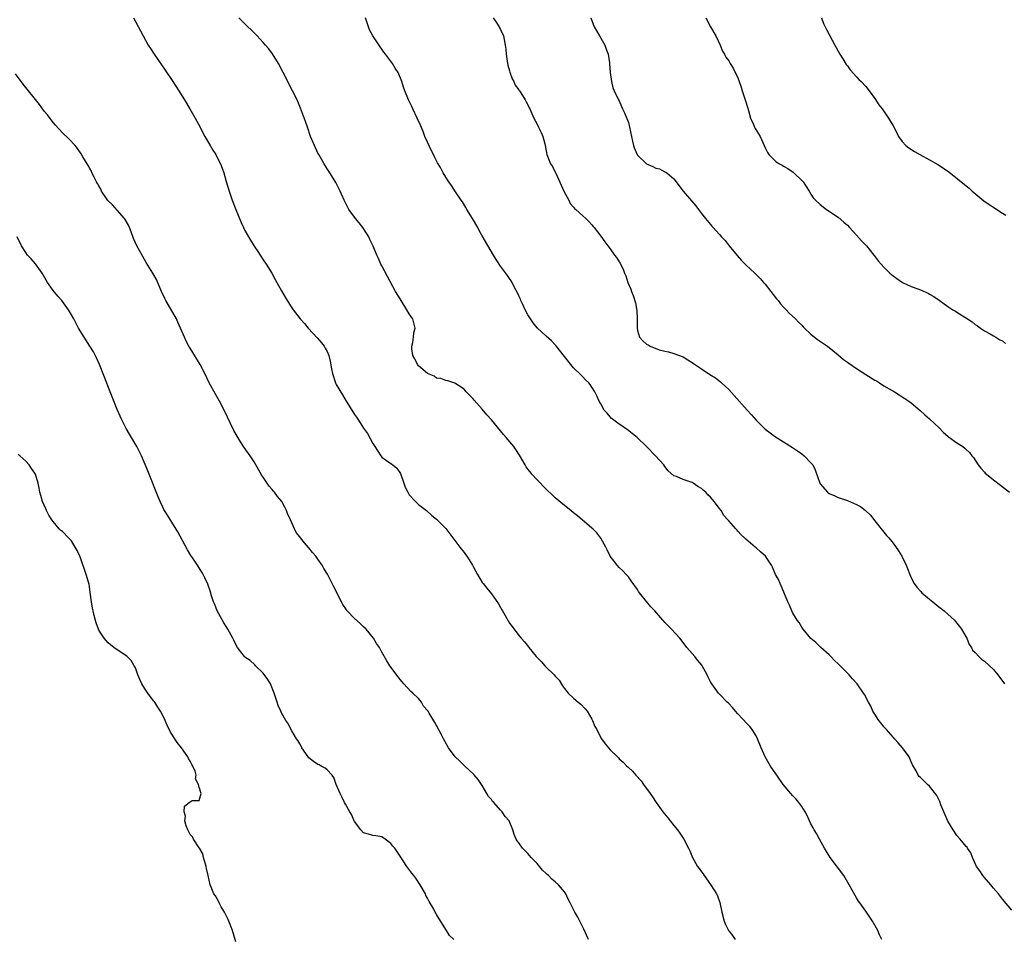
# Model space of a CAD drawing. Units: inches. Extents: x 2589000 to 2592000, y 1512000 to 1515000.
# Drawn here: x 2591340 to 2591555, y 1513293 to 1513495 of the extents above; entities that cross this region are included whole.
import ezdxf

# ---------------------------------------------------------------- set-up
doc = ezdxf.new("R2010")
doc.units = ezdxf.units.IN
doc.header["$MEASUREMENT"] = 0
doc.layers.add('LD25891512_10ft', color=71, linetype='Continuous')

msp = doc.modelspace()

# ---------------------------------------------------------------- linework, layer by layer
at = {"layer": 'LD25891512_10ft'}
for points, elevation in [([(2591364.58, 1513495), (2591366.11, 1513492.11), (2591366.67, 1513491), (2591367.8, 1513489), (2591368.28, 1513488.28), (2591369.1, 1513487), (2591371.51, 1513483.51), (2591373.2, 1513481), (2591374.5, 1513479), (2591375.74, 1513477), (2591376.94, 1513475), (2591378.1, 1513473), (2591379.18, 1513471), (2591379.79, 1513469.79), (2591380.22, 1513469), (2591381.37, 1513467), (2591381.99, 1513465.99), (2591382.59, 1513465), (2591383, 1513464.25), (2591383.63, 1513463), (2591384.02, 1513462.02), (2591384.36, 1513461), (2591384.91, 1513459.09), (2591385.53, 1513457), (2591386.23, 1513455), (2591387, 1513452.97), (2591388.16, 1513450.16), (2591388.69, 1513449), (2591389, 1513448.35), (2591389.76, 1513447), (2591390.24, 1513446.24), (2591391, 1513444.95), (2591391.8, 1513443.8), (2591392.33, 1513443), (2591393, 1513441.93), (2591393.62, 1513441), (2591394.86, 1513439), (2591395.61, 1513437.61), (2591396, 1513437), (2591397, 1513435.16), (2591397.78, 1513433.78), (2591398.24, 1513433), (2591398.56, 1513432.56), (2591399, 1513431.85), (2591399.56, 1513431), (2591401.12, 1513429), (2591402.02, 1513428.02), (2591402.84, 1513427), (2591404.83, 1513424.83), (2591405.76, 1513423.76), (2591406.34, 1513423), (2591406.6, 1513422.6), (2591407, 1513421.82), (2591407.36, 1513421), (2591407.7, 1513419.7), (2591407.94, 1513418.06), (2591408.16, 1513417), (2591408.82, 1513415), (2591409, 1513414.64), (2591410.34, 1513412.34), (2591411.18, 1513411), (2591412.39, 1513409), (2591413, 1513408.04), (2591413.44, 1513407.44), (2591413.7, 1513407), (2591414.25, 1513406.25), (2591415, 1513405.06), (2591415.85, 1513403.85), (2591417, 1513401.68), (2591417.43, 1513401), (2591418.76, 1513399), (2591419, 1513398.73), (2591420.01, 1513397.99), (2591421.17, 1513397.17), (2591421.37, 1513397), (2591422.3, 1513396.3), (2591423.1, 1513395.1), (2591423.85, 1513393), (2591424.13, 1513392.13), (2591424.68, 1513391), (2591425, 1513390.48), (2591426.35, 1513389), (2591427, 1513388.36), (2591428.78, 1513387), (2591429.94, 1513385.94), (2591431, 1513385.09), (2591433, 1513383.05), (2591433.91, 1513381.91), (2591434.54, 1513381), (2591435, 1513380.46), (2591436.07, 1513379), (2591437, 1513377.78), (2591437.36, 1513377.36), (2591437.62, 1513377), (2591438.87, 1513375), (2591439, 1513374.74), (2591439.96, 1513373), (2591441, 1513371.25), (2591441.17, 1513371), (2591442.02, 1513370.02), (2591443, 1513368.75), (2591444.56, 1513366.56), (2591445, 1513365.72), (2591445.27, 1513365.27), (2591445.4, 1513365), (2591447, 1513362.35), (2591447.56, 1513361.56), (2591449, 1513359.63), (2591449.53, 1513359), (2591450.23, 1513358.23), (2591451.12, 1513357.12), (2591451.2, 1513357), (2591452.84, 1513355), (2591453.91, 1513353.91), (2591454.72, 1513353), (2591455, 1513352.71), (2591456.77, 1513351), (2591457, 1513350.69), (2591457.81, 1513349.81), (2591458.61, 1513348.61), (2591459, 1513347.98), (2591459.79, 1513347), (2591461, 1513345.87), (2591462.02, 1513345), (2591462.58, 1513344.58), (2591463.57, 1513343.57), (2591463.95, 1513343), (2591465, 1513341.26), (2591465.13, 1513341), (2591465.69, 1513339.69), (2591466.07, 1513339), (2591467, 1513337.2), (2591467.13, 1513337), (2591467.91, 1513335.91), (2591468.63, 1513335), (2591469, 1513334.59), (2591470.59, 1513333), (2591470.82, 1513332.82), (2591471, 1513332.62), (2591471.89, 1513331.89), (2591472.67, 1513331), (2591472.86, 1513330.86), (2591473, 1513330.7), (2591473.89, 1513329.89), (2591474.66, 1513329), (2591475.78, 1513327.78), (2591476.35, 1513327), (2591477.77, 1513325), (2591478.29, 1513324.29), (2591479.11, 1513323), (2591480.56, 1513321), (2591481.66, 1513319.66), (2591482.13, 1513319), (2591483, 1513317.95), (2591483.74, 1513317), (2591484.27, 1513316.27), (2591485.15, 1513315), (2591486.21, 1513313), (2591486.45, 1513312.45), (2591487.05, 1513311), (2591488.19, 1513309), (2591488.53, 1513308.53), (2591489, 1513307.84), (2591489.36, 1513307.36), (2591489.6, 1513307), (2591491.03, 1513305.03), (2591492.28, 1513303), (2591492.54, 1513302.54), (2591493.07, 1513301.07), (2591493.52, 1513299), (2591494.02, 1513297), (2591494.32, 1513296.32), (2591494.95, 1513295), (2591495, 1513294.92), (2591495.84, 1513293.84), (2591496.39, 1513293)], 8300), ([(2591528.51, 1513293), (2591528.04, 1513294.04), (2591527.65, 1513295), (2591526.51, 1513297), (2591525.15, 1513299), (2591525, 1513299.19), (2591523.75, 1513301), (2591523.43, 1513301.43), (2591523, 1513302.12), (2591522.67, 1513302.67), (2591521.41, 1513305), (2591520.2, 1513307), (2591517.2, 1513311), (2591516, 1513313), (2591514.86, 1513315), (2591514.2, 1513316.2), (2591513.72, 1513317), (2591513.48, 1513317.48), (2591513, 1513318.37), (2591512.7, 1513319), (2591512.18, 1513320.18), (2591511.73, 1513321), (2591511, 1513322.12), (2591510.36, 1513323), (2591509.74, 1513323.74), (2591509, 1513324.53), (2591508.59, 1513325), (2591506.94, 1513327), (2591505.52, 1513329), (2591505.32, 1513329.32), (2591504.16, 1513331), (2591502.95, 1513333), (2591502.08, 1513335), (2591501.32, 1513337), (2591501, 1513337.62), (2591500.16, 1513339), (2591499.65, 1513339.65), (2591499, 1513340.28), (2591497, 1513342.48), (2591496.5, 1513343), (2591495.82, 1513343.82), (2591495, 1513344.68), (2591494.66, 1513345), (2591493, 1513346.75), (2591492.79, 1513347), (2591491.29, 1513349), (2591491, 1513349.48), (2591490.48, 1513350.48), (2591490.24, 1513351), (2591489.14, 1513353), (2591489.08, 1513353.08), (2591488.18, 1513354.18), (2591487.55, 1513355), (2591485.82, 1513357), (2591485, 1513358.1), (2591484.27, 1513359), (2591482.49, 1513361), (2591481, 1513362.5), (2591480.77, 1513362.77), (2591480.59, 1513363), (2591478.8, 1513365), (2591477.9, 1513365.9), (2591477, 1513367.04), (2591475.41, 1513369), (2591475.24, 1513369.24), (2591475, 1513369.67), (2591473.62, 1513371.62), (2591473, 1513372.45), (2591472.53, 1513373), (2591471.78, 1513373.78), (2591471, 1513374.54), (2591470.58, 1513375), (2591469.04, 1513377), (2591468.39, 1513378.39), (2591468.04, 1513379), (2591467, 1513380.92), (2591466.1, 1513382.1), (2591465.19, 1513383), (2591465, 1513383.17), (2591461.83, 1513385.83), (2591461, 1513386.49), (2591460.41, 1513387), (2591459, 1513388.11), (2591457, 1513389.77), (2591456.36, 1513390.36), (2591455, 1513391.67), (2591453, 1513393.72), (2591451.84, 1513395), (2591451.46, 1513395.46), (2591451, 1513396.1), (2591450.61, 1513396.61), (2591450.37, 1513397), (2591449.15, 1513399.15), (2591448.36, 1513400.36), (2591447.9, 1513401), (2591446.27, 1513403), (2591445.68, 1513403.68), (2591443, 1513406.88), (2591442.01, 1513408.01), (2591441, 1513409.22), (2591439.21, 1513411.21), (2591439, 1513411.49), (2591438.24, 1513412.24), (2591437.5, 1513413), (2591437, 1513413.58), (2591435, 1513414.9), (2591433.43, 1513415.43), (2591433, 1513415.49), (2591431.95, 1513415.95), (2591431, 1513416.04), (2591430.43, 1513416.43), (2591429, 1513417), (2591427, 1513418.74), (2591426.8, 1513419), (2591426.24, 1513420.24), (2591425.81, 1513421), (2591425.56, 1513422.44), (2591425.56, 1513423), (2591425.8, 1513423.8), (2591425.94, 1513425), (2591426.02, 1513425.98), (2591426.3, 1513427), (2591425.75, 1513429), (2591425.42, 1513429.42), (2591425, 1513430.08), (2591424.48, 1513431), (2591423.21, 1513433), (2591423, 1513433.4), (2591422.01, 1513435), (2591420.27, 1513438.27), (2591419, 1513440.6), (2591418.79, 1513441), (2591418.24, 1513442.24), (2591417.87, 1513443), (2591417.09, 1513444.91), (2591416.37, 1513446.37), (2591416.12, 1513447), (2591414.83, 1513449), (2591414.04, 1513450.04), (2591413.26, 1513451), (2591411.79, 1513453), (2591410.76, 1513455), (2591409.89, 1513457), (2591409.6, 1513457.6), (2591408.9, 1513458.9), (2591407.37, 1513461.37), (2591407, 1513461.92), (2591406.33, 1513463), (2591405.16, 1513465), (2591405, 1513465.31), (2591404.21, 1513467), (2591403.4, 1513469), (2591402.71, 1513471), (2591402.29, 1513472.29), (2591401.21, 1513475.21), (2591400.42, 1513477), (2591399.44, 1513479), (2591397.4, 1513483), (2591396.34, 1513485), (2591395.06, 1513487.06), (2591394.21, 1513488.21), (2591393.52, 1513489), (2591393, 1513489.6), (2591391.66, 1513491), (2591390.34, 1513492.34), (2591389.62, 1513493), (2591389, 1513493.63), (2591387.7, 1513495)], 8310), ([(2591557, 1513299.44), (2591555, 1513301.82), (2591554.09, 1513303), (2591553, 1513304.27), (2591552.44, 1513305), (2591551, 1513306.55), (2591550.65, 1513307), (2591550.01, 1513308.01), (2591549.28, 1513309), (2591548.38, 1513311), (2591548.02, 1513312.02), (2591547.32, 1513313), (2591547.2, 1513313.2), (2591547, 1513313.41), (2591545.7, 1513315), (2591545, 1513315.79), (2591544.14, 1513317), (2591543, 1513318.93), (2591541.49, 1513322.51), (2591541.23, 1513323.23), (2591541, 1513323.69), (2591540.59, 1513324.59), (2591539, 1513326.59), (2591538.53, 1513327), (2591537.74, 1513327.74), (2591537, 1513328.47), (2591536.74, 1513328.74), (2591536.52, 1513329), (2591536.04, 1513329.96), (2591535.29, 1513331.29), (2591535, 1513331.91), (2591534.69, 1513332.69), (2591534.55, 1513333), (2591533.08, 1513335), (2591532.12, 1513336.12), (2591531.32, 1513337), (2591531.18, 1513337.18), (2591531, 1513337.34), (2591529.53, 1513339), (2591529.3, 1513339.3), (2591529, 1513339.6), (2591528.39, 1513340.39), (2591527.89, 1513341), (2591527, 1513342.35), (2591526.6, 1513343), (2591526.11, 1513344.11), (2591525.6, 1513345), (2591524.72, 1513346.72), (2591524.54, 1513347), (2591523.12, 1513349), (2591522.13, 1513350.13), (2591521.39, 1513351), (2591519.41, 1513353), (2591519.19, 1513353.19), (2591519, 1513353.39), (2591518.15, 1513354.15), (2591517.38, 1513355), (2591517, 1513355.39), (2591515.19, 1513357), (2591514.06, 1513358.06), (2591513, 1513358.94), (2591511.3, 1513361), (2591511.19, 1513361.19), (2591511, 1513361.41), (2591510.43, 1513362.43), (2591510.02, 1513363), (2591509, 1513364.69), (2591508.84, 1513365), (2591508.29, 1513366.29), (2591507.96, 1513367), (2591507.1, 1513369.1), (2591506.51, 1513370.51), (2591506.24, 1513371), (2591505.87, 1513371.87), (2591505.27, 1513373), (2591504.59, 1513374.59), (2591504.35, 1513375), (2591503.07, 1513377), (2591501.98, 1513377.98), (2591501, 1513378.82), (2591500.76, 1513379), (2591498.71, 1513380.71), (2591498.44, 1513381), (2591497.69, 1513381.69), (2591497, 1513382.51), (2591496.75, 1513382.75), (2591496.55, 1513383), (2591495, 1513384.76), (2591494.81, 1513385), (2591493.94, 1513385.94), (2591493.31, 1513387), (2591493, 1513387.44), (2591491.8, 1513389), (2591491.42, 1513389.42), (2591491, 1513389.95), (2591490.44, 1513390.44), (2591489.97, 1513391), (2591489.43, 1513391.43), (2591489, 1513391.85), (2591488.26, 1513392.26), (2591487.22, 1513393), (2591487, 1513393.12), (2591486.78, 1513393.22), (2591485, 1513393.78), (2591483.56, 1513394.44), (2591483, 1513394.63), (2591481.73, 1513395.73), (2591481, 1513396.63), (2591480.75, 1513397), (2591478.98, 1513399), (2591476.96, 1513401), (2591474.91, 1513403), (2591472.75, 1513404.75), (2591472.35, 1513405), (2591471.58, 1513405.58), (2591471, 1513405.92), (2591469.52, 1513407), (2591469.26, 1513407.26), (2591469, 1513407.53), (2591468.33, 1513408.33), (2591467.73, 1513409), (2591467, 1513410.37), (2591466.62, 1513411), (2591466.13, 1513412.13), (2591465.64, 1513413), (2591465, 1513414.05), (2591464.63, 1513414.63), (2591464.31, 1513415), (2591463.64, 1513415.64), (2591463, 1513416.32), (2591462.69, 1513416.69), (2591461, 1513418.31), (2591459, 1513420.78), (2591457.15, 1513423.15), (2591457, 1513423.29), (2591456.2, 1513424.2), (2591455, 1513425.2), (2591453, 1513427.04), (2591452.15, 1513428.15), (2591451.55, 1513429), (2591451, 1513429.9), (2591450.41, 1513431), (2591449.86, 1513432.14), (2591449.46, 1513433), (2591449.35, 1513433.35), (2591449, 1513434.07), (2591448.74, 1513434.74), (2591448.09, 1513435.91), (2591447.56, 1513437), (2591447.35, 1513437.35), (2591447, 1513437.82), (2591446.53, 1513438.53), (2591445, 1513440.59), (2591444.04, 1513442.04), (2591443.49, 1513443), (2591441, 1513447.17), (2591440.34, 1513448.34), (2591440, 1513449), (2591438.85, 1513451), (2591437.65, 1513453), (2591437.42, 1513453.42), (2591436.65, 1513454.65), (2591436.37, 1513455), (2591435.13, 1513456.87), (2591434.25, 1513458.25), (2591433.7, 1513459), (2591433, 1513460.07), (2591432.46, 1513461), (2591431.84, 1513462.16), (2591431.22, 1513463.22), (2591430.51, 1513464.51), (2591430.31, 1513465), (2591429.86, 1513465.86), (2591429, 1513467.7), (2591428.45, 1513469), (2591428.04, 1513470.04), (2591427.44, 1513471.44), (2591426.72, 1513473), (2591425.75, 1513475), (2591425.53, 1513475.53), (2591424.8, 1513477), (2591424, 1513479), (2591423.77, 1513479.77), (2591423.36, 1513481), (2591422.54, 1513483), (2591421.92, 1513483.92), (2591421.31, 1513485), (2591419.83, 1513487), (2591419.46, 1513487.46), (2591419, 1513488.13), (2591418.61, 1513488.61), (2591417.03, 1513491.03), (2591416.32, 1513492.32), (2591416.04, 1513493), (2591415.41, 1513495)], 8320), ([(2591443.39, 1513495), (2591444.2, 1513493.8), (2591444.7, 1513493), (2591444.79, 1513492.79), (2591445, 1513492.43), (2591445.63, 1513491), (2591445.77, 1513490.23), (2591446.03, 1513489), (2591446.14, 1513488.14), (2591446.21, 1513487), (2591446.5, 1513485), (2591446.6, 1513484.6), (2591447, 1513483.33), (2591447.06, 1513483.06), (2591447.58, 1513481.58), (2591447.93, 1513481), (2591448.22, 1513480.22), (2591449, 1513479.19), (2591449.06, 1513479.06), (2591449.13, 1513479), (2591449.44, 1513478.56), (2591450.41, 1513477), (2591450.6, 1513476.6), (2591451, 1513475.89), (2591451.27, 1513475.27), (2591451.44, 1513475), (2591452.31, 1513473), (2591453, 1513471.67), (2591453.31, 1513471), (2591453.87, 1513469.87), (2591454.25, 1513469), (2591454.67, 1513467.33), (2591454.77, 1513467), (2591455.14, 1513465), (2591455.69, 1513463.69), (2591455.95, 1513463), (2591456.37, 1513462.37), (2591457.04, 1513461.04), (2591457.09, 1513460.91), (2591458.31, 1513458.31), (2591458.85, 1513457), (2591459.94, 1513455), (2591460.28, 1513454.28), (2591461, 1513453.51), (2591461.22, 1513453.22), (2591461.53, 1513453), (2591463, 1513451.55), (2591463.68, 1513451), (2591464.31, 1513450.31), (2591465, 1513449.63), (2591465.27, 1513449.27), (2591465.52, 1513449), (2591467, 1513447.11), (2591467.86, 1513445.86), (2591468.54, 1513445), (2591469, 1513444.33), (2591470, 1513443), (2591470.44, 1513442.44), (2591471, 1513441.47), (2591471.18, 1513441.18), (2591471.27, 1513441), (2591471.89, 1513439.89), (2591472.18, 1513439), (2591472.43, 1513438.43), (2591472.9, 1513437), (2591473.54, 1513435.54), (2591473.71, 1513435), (2591474.09, 1513434.09), (2591474.54, 1513432.54), (2591474.83, 1513430.83), (2591474.92, 1513429), (2591474.91, 1513427), (2591475, 1513426.45), (2591475.41, 1513425), (2591476.2, 1513424.2), (2591477, 1513423.47), (2591477.32, 1513423.32), (2591477.8, 1513423), (2591479.75, 1513422.25), (2591481, 1513421.94), (2591481.81, 1513421.81), (2591483, 1513421.45), (2591485, 1513420.69), (2591486, 1513420), (2591487, 1513419.45), (2591487.25, 1513419.25), (2591489, 1513418.03), (2591490.84, 1513416.84), (2591492.07, 1513416.07), (2591493.19, 1513415.19), (2591493.39, 1513415), (2591495, 1513413.53), (2591496.21, 1513412.21), (2591499, 1513409.03), (2591499.96, 1513407.96), (2591501, 1513406.82), (2591503, 1513404.82), (2591504.04, 1513404.04), (2591505, 1513403.27), (2591509, 1513400.84), (2591510.06, 1513400.06), (2591511, 1513399.45), (2591511.55, 1513399), (2591513, 1513397.48), (2591513.23, 1513397.23), (2591513.39, 1513397), (2591513.91, 1513395.91), (2591514.92, 1513393), (2591515, 1513392.87), (2591516.62, 1513391), (2591517, 1513390.73), (2591518.22, 1513390.22), (2591519, 1513389.86), (2591521, 1513389.17), (2591523, 1513388.31), (2591523.87, 1513387.87), (2591524.99, 1513386.99), (2591526.02, 1513386.02), (2591527, 1513384.71), (2591528.66, 1513382.66), (2591529, 1513382.27), (2591529.56, 1513381.56), (2591530.04, 1513381), (2591531, 1513379.83), (2591532.16, 1513378.16), (2591532.91, 1513377), (2591533, 1513376.86), (2591533.9, 1513375), (2591535, 1513372.24), (2591535.65, 1513371), (2591536.19, 1513370.19), (2591537, 1513369.31), (2591537.33, 1513369), (2591539, 1513367.57), (2591539.74, 1513367), (2591541, 1513365.93), (2591541.54, 1513365.54), (2591542.22, 1513365), (2591543, 1513364.28), (2591544.43, 1513363), (2591544.7, 1513362.7), (2591545, 1513362.32), (2591545.57, 1513361.57), (2591545.98, 1513361), (2591547, 1513359.25), (2591547.13, 1513359), (2591547.67, 1513357.67), (2591548.15, 1513357), (2591548.43, 1513356.43), (2591549, 1513355.92), (2591549.79, 1513355), (2591550.41, 1513354.41), (2591551, 1513354.01), (2591553, 1513352.18), (2591553.97, 1513351), (2591554.42, 1513350.42), (2591555.38, 1513349)], 8330), ([(2591464.79, 1513495), (2591465.49, 1513493), (2591466.7, 1513491), (2591467, 1513490.54), (2591467.84, 1513489), (2591468.11, 1513488.11), (2591468.57, 1513487), (2591468.88, 1513485.12), (2591468.87, 1513484.87), (2591469.01, 1513483.01), (2591469.28, 1513481), (2591469.63, 1513479.63), (2591469.88, 1513479), (2591470.87, 1513477), (2591471, 1513476.81), (2591471.51, 1513475.51), (2591471.74, 1513475), (2591472.15, 1513474.15), (2591473, 1513472.02), (2591473.27, 1513471), (2591473.72, 1513469), (2591473.93, 1513467.93), (2591474.15, 1513467), (2591474.33, 1513466.33), (2591474.91, 1513465), (2591475, 1513464.86), (2591476.99, 1513462.99), (2591478.37, 1513462.37), (2591479, 1513462), (2591479.85, 1513461.85), (2591481, 1513461.22), (2591481.19, 1513461.19), (2591481.43, 1513461), (2591483, 1513459.67), (2591485.03, 1513457), (2591487.76, 1513453.76), (2591488.36, 1513453), (2591489, 1513452.1), (2591489.88, 1513451), (2591491, 1513449.68), (2591491.33, 1513449.33), (2591491.61, 1513449), (2591493, 1513447.53), (2591493.43, 1513447), (2591494.18, 1513446.18), (2591495.1, 1513445), (2591496.86, 1513442.86), (2591497.81, 1513441.81), (2591498.79, 1513440.79), (2591500.74, 1513439), (2591501.85, 1513437.85), (2591502.64, 1513437), (2591503, 1513436.58), (2591505.43, 1513433.43), (2591505.8, 1513433), (2591506.33, 1513432.33), (2591507, 1513431.59), (2591507.59, 1513431), (2591508.26, 1513430.26), (2591509.63, 1513429), (2591510.29, 1513428.29), (2591511, 1513427.6), (2591511.28, 1513427.28), (2591511.56, 1513427), (2591513, 1513425.66), (2591513.8, 1513425), (2591514.48, 1513424.48), (2591516.6, 1513423), (2591519, 1513421.11), (2591520.13, 1513420.13), (2591521, 1513419.55), (2591521.3, 1513419.3), (2591523, 1513418.11), (2591525, 1513416.83), (2591527, 1513415.59), (2591527.39, 1513415.39), (2591528.04, 1513415), (2591529, 1513414.36), (2591531.28, 1513413), (2591532.33, 1513412.33), (2591533, 1513411.93), (2591533.55, 1513411.55), (2591534.43, 1513411), (2591535, 1513410.59), (2591536.95, 1513408.95), (2591537.97, 1513407.97), (2591539, 1513407.09), (2591540.06, 1513406.06), (2591541, 1513405.19), (2591542.08, 1513404.08), (2591543, 1513403.28), (2591543.16, 1513403.16), (2591545, 1513401.82), (2591546.31, 1513401), (2591546.7, 1513400.7), (2591547, 1513400.41), (2591547.74, 1513399.74), (2591548.28, 1513399), (2591548.6, 1513398.6), (2591549.66, 1513397), (2591550.26, 1513396.26), (2591551, 1513395.42), (2591551.21, 1513395.21), (2591551.44, 1513395), (2591553, 1513393.74), (2591554.57, 1513392.57), (2591556.53, 1513391)], 8340), ([(2591489.99, 1513495), (2591490.99, 1513492.98), (2591492.14, 1513491), (2591493.15, 1513489), (2591493.64, 1513487.64), (2591494.05, 1513487), (2591494.34, 1513486.34), (2591495, 1513485.57), (2591495.31, 1513485), (2591495.96, 1513483.96), (2591497, 1513481.84), (2591497.23, 1513481.23), (2591497.29, 1513481), (2591497.75, 1513479.75), (2591497.96, 1513479), (2591498.62, 1513477), (2591499.17, 1513475.17), (2591499.34, 1513474.66), (2591499.79, 1513473), (2591500.43, 1513471.57), (2591500.63, 1513471), (2591500.76, 1513470.76), (2591501.86, 1513469), (2591502.78, 1513467), (2591503, 1513466.46), (2591503.47, 1513465.47), (2591503.8, 1513465), (2591505, 1513463.75), (2591505.42, 1513463.42), (2591506.09, 1513463), (2591506.69, 1513462.69), (2591507, 1513462.47), (2591507.94, 1513461.94), (2591509.13, 1513461.13), (2591509.29, 1513461), (2591511, 1513459.36), (2591511.32, 1513459), (2591512.61, 1513457), (2591513, 1513456.35), (2591513.53, 1513455.53), (2591514.02, 1513455), (2591515, 1513454.04), (2591516.41, 1513453), (2591519, 1513451.27), (2591520.2, 1513450.2), (2591521, 1513449.51), (2591521.42, 1513449), (2591523, 1513447.37), (2591524.09, 1513446.09), (2591525.15, 1513445), (2591526.82, 1513443), (2591526.89, 1513442.89), (2591527.74, 1513441.74), (2591528.38, 1513441), (2591529, 1513440.32), (2591530.32, 1513439), (2591531, 1513438.44), (2591531.83, 1513437.83), (2591533.05, 1513437), (2591535, 1513436.11), (2591536.44, 1513435.56), (2591537, 1513435.37), (2591538.67, 1513434.67), (2591539, 1513434.45), (2591539.91, 1513433.91), (2591541.07, 1513433.07), (2591543, 1513431.7), (2591544.1, 1513431), (2591544.67, 1513430.67), (2591545, 1513430.5), (2591547.33, 1513429), (2591548.32, 1513428.32), (2591549, 1513427.77), (2591549.47, 1513427.47), (2591550.16, 1513427), (2591551, 1513426.4), (2591552.27, 1513425.73), (2591553, 1513425.32), (2591553.52, 1513425), (2591554.39, 1513424.39), (2591555, 1513424.16), (2591555.63, 1513423.63)], 8350), ([(2591515.33, 1513495), (2591515.77, 1513493.77), (2591516.44, 1513492.44), (2591518.24, 1513489), (2591519, 1513487.65), (2591519.35, 1513487), (2591519.99, 1513486.01), (2591520.75, 1513484.75), (2591521, 1513484.44), (2591521.57, 1513483.57), (2591523, 1513482.04), (2591523.48, 1513481.48), (2591523.98, 1513481), (2591525, 1513479.92), (2591525.76, 1513479), (2591527, 1513477.3), (2591527.91, 1513475.91), (2591528.6, 1513475), (2591529.99, 1513473), (2591531, 1513471.33), (2591531.79, 1513469.79), (2591532.22, 1513469), (2591533, 1513467.89), (2591533.82, 1513467), (2591534.46, 1513466.46), (2591535.68, 1513465.68), (2591536.85, 1513465), (2591539, 1513463.85), (2591540.83, 1513462.83), (2591542.05, 1513462.05), (2591543.21, 1513461.21), (2591547, 1513458.19), (2591547.66, 1513457.66), (2591548.36, 1513457), (2591548.7, 1513456.7), (2591550.9, 1513454.9), (2591552.08, 1513454.08), (2591553, 1513453.46), (2591553.29, 1513453.29), (2591555, 1513452.15), (2591555.72, 1513451.72)], 8360), ([(2591464.24, 1513293), (2591463.23, 1513295.23), (2591462.38, 1513297), (2591461.91, 1513297.91), (2591461.28, 1513299), (2591461, 1513299.58), (2591460.24, 1513301), (2591459.85, 1513301.85), (2591459.28, 1513303), (2591459, 1513303.44), (2591457.72, 1513305), (2591457, 1513305.64), (2591456.24, 1513306.24), (2591455.51, 1513307), (2591455.23, 1513307.23), (2591455, 1513307.47), (2591454.2, 1513308.2), (2591453, 1513309.64), (2591451.7, 1513311), (2591451, 1513311.87), (2591450.4, 1513312.4), (2591449.8, 1513313), (2591449, 1513314.2), (2591448.65, 1513314.65), (2591448.44, 1513315), (2591447.99, 1513315.99), (2591447.71, 1513317), (2591446.89, 1513319), (2591445.98, 1513319.98), (2591445.37, 1513321), (2591445, 1513321.35), (2591443.52, 1513323), (2591443.26, 1513323.26), (2591443, 1513323.65), (2591442.37, 1513324.37), (2591442.03, 1513325), (2591441, 1513326.77), (2591440.08, 1513328.08), (2591439.15, 1513329.15), (2591439, 1513329.29), (2591437.16, 1513331), (2591436.09, 1513332.09), (2591435.08, 1513333), (2591433.58, 1513335), (2591432.5, 1513337), (2591432.01, 1513338.01), (2591431, 1513339.91), (2591430.57, 1513340.57), (2591429.4, 1513342.6), (2591429.14, 1513343), (2591429.07, 1513343.07), (2591429, 1513343.2), (2591428.12, 1513344.12), (2591427.68, 1513345), (2591427, 1513345.79), (2591425.81, 1513347), (2591425.35, 1513347.35), (2591423.85, 1513349), (2591423.43, 1513349.43), (2591423, 1513349.99), (2591422.54, 1513350.54), (2591420.74, 1513353), (2591420.07, 1513354.07), (2591419, 1513356), (2591418.46, 1513357), (2591417.86, 1513357.86), (2591417.2, 1513359), (2591415.57, 1513361), (2591415, 1513361.55), (2591414.22, 1513362.22), (2591413, 1513363.35), (2591411.42, 1513365), (2591411.23, 1513365.23), (2591410.44, 1513366.44), (2591410.13, 1513367), (2591408.4, 1513370.4), (2591408.12, 1513371), (2591407.06, 1513373.06), (2591406.32, 1513374.32), (2591405.93, 1513375), (2591405, 1513376.38), (2591404.53, 1513377), (2591403.81, 1513377.81), (2591403, 1513378.8), (2591402.9, 1513378.9), (2591402.05, 1513379.95), (2591401.17, 1513381), (2591401, 1513381.27), (2591400.22, 1513382.22), (2591399.86, 1513383), (2591399.01, 1513384.99), (2591398.35, 1513386.35), (2591398.13, 1513387), (2591397.72, 1513387.72), (2591397.05, 1513389), (2591396.11, 1513390.11), (2591395.48, 1513391), (2591395.26, 1513391.26), (2591395, 1513391.59), (2591394.32, 1513392.32), (2591393, 1513394.28), (2591392.69, 1513394.69), (2591391, 1513397.68), (2591390.15, 1513399), (2591388.84, 1513400.84), (2591388.03, 1513402.03), (2591387.27, 1513403.27), (2591386.57, 1513404.57), (2591384.45, 1513409), (2591383.43, 1513411), (2591382.54, 1513412.54), (2591381.2, 1513415), (2591380.22, 1513417), (2591379.2, 1513419), (2591377, 1513422.56), (2591376.74, 1513423), (2591376.13, 1513424.13), (2591375.74, 1513425), (2591374.91, 1513427), (2591374.29, 1513428.29), (2591373.98, 1513429), (2591371.66, 1513433), (2591371.47, 1513433.47), (2591370.72, 1513435), (2591370.48, 1513435.52), (2591369.63, 1513437.63), (2591368.85, 1513439), (2591367.39, 1513441.39), (2591366.65, 1513442.65), (2591365.35, 1513445), (2591364.62, 1513446.62), (2591364.07, 1513448.07), (2591363.74, 1513449), (2591363.51, 1513449.51), (2591362.79, 1513450.79), (2591362.65, 1513451), (2591361, 1513452.84), (2591359.96, 1513453.96), (2591358.98, 1513454.98), (2591357.6, 1513457), (2591357.41, 1513457.41), (2591357, 1513458.13), (2591356.7, 1513458.7), (2591356.51, 1513459), (2591355.96, 1513460.04), (2591355.49, 1513461), (2591355.35, 1513461.35), (2591355, 1513461.96), (2591354.64, 1513462.64), (2591354.41, 1513463), (2591353.52, 1513464.48), (2591353.14, 1513465.14), (2591352.34, 1513466.34), (2591351.78, 1513467), (2591350.45, 1513468.45), (2591349, 1513469.8), (2591347.49, 1513471.49), (2591347, 1513472.01), (2591345.71, 1513473.71), (2591345, 1513474.54), (2591343.96, 1513475.96), (2591340.42, 1513480.42), (2591338.73, 1513482.73)], 8290), ([(2591434.77, 1513293), (2591433.85, 1513293.85), (2591433.16, 1513295), (2591433, 1513295.22), (2591431, 1513298.49), (2591430.8, 1513298.8), (2591430.71, 1513299), (2591430.39, 1513299.61), (2591429.35, 1513301.35), (2591429, 1513302.08), (2591428.67, 1513302.67), (2591428.54, 1513303), (2591427.42, 1513305), (2591426.41, 1513306.41), (2591425.97, 1513307), (2591425.54, 1513307.53), (2591424.47, 1513309), (2591423, 1513311.27), (2591421.82, 1513313), (2591421.44, 1513313.44), (2591421, 1513314.01), (2591419.75, 1513315), (2591419, 1513315.47), (2591417.7, 1513315.7), (2591417, 1513315.78), (2591416.09, 1513316.09), (2591415, 1513316.38), (2591414.37, 1513317), (2591413, 1513318.82), (2591412.91, 1513319), (2591412.36, 1513320.36), (2591412, 1513321), (2591411, 1513322.68), (2591410.83, 1513323), (2591410.26, 1513324.26), (2591409.83, 1513325), (2591409.01, 1513326.99), (2591408.5, 1513328.5), (2591408.09, 1513329), (2591407, 1513330.19), (2591406.58, 1513330.58), (2591405.69, 1513331), (2591405.25, 1513331.25), (2591405, 1513331.37), (2591404.04, 1513332.04), (2591403, 1513332.83), (2591402.85, 1513333), (2591401.49, 1513335), (2591401.34, 1513335.34), (2591401, 1513335.85), (2591400.61, 1513336.61), (2591400.3, 1513337), (2591399.24, 1513338.76), (2591398.38, 1513340.38), (2591397.95, 1513341), (2591397, 1513342.68), (2591396.85, 1513343), (2591396.3, 1513344.29), (2591396.04, 1513345), (2591395.39, 1513347), (2591394.6, 1513349), (2591394.01, 1513350.01), (2591393, 1513351.33), (2591391.34, 1513353), (2591391.18, 1513353.18), (2591390.12, 1513354.12), (2591389, 1513354.9), (2591388.9, 1513355), (2591388.07, 1513356.07), (2591387.38, 1513357), (2591387, 1513357.64), (2591386.59, 1513358.59), (2591386.38, 1513359), (2591385.28, 1513361), (2591385, 1513361.38), (2591384.38, 1513362.38), (2591382.9, 1513365), (2591382.39, 1513366.39), (2591382.12, 1513367), (2591381.7, 1513368.3), (2591381.38, 1513369.38), (2591380.84, 1513370.84), (2591380.22, 1513372.22), (2591379.83, 1513373), (2591379.53, 1513373.53), (2591378.6, 1513375), (2591377.85, 1513376.15), (2591377.16, 1513377.16), (2591376.41, 1513378.41), (2591374.32, 1513382.32), (2591373, 1513384.48), (2591372.01, 1513386.01), (2591371.4, 1513387), (2591371.25, 1513387.25), (2591371, 1513387.75), (2591370.42, 1513389), (2591370, 1513390), (2591367.72, 1513395.72), (2591366.36, 1513399), (2591365.35, 1513401), (2591363.71, 1513403.71), (2591362.95, 1513404.95), (2591361.93, 1513407), (2591361.66, 1513407.66), (2591361, 1513409.15), (2591359.93, 1513411.93), (2591359.49, 1513413), (2591358.24, 1513416.24), (2591357.12, 1513419), (2591356.47, 1513420.47), (2591355.8, 1513421.8), (2591355.05, 1513423.05), (2591353.76, 1513425), (2591352.57, 1513427), (2591352.01, 1513428.01), (2591351.5, 1513429), (2591351, 1513429.92), (2591350.34, 1513431), (2591348.92, 1513433), (2591348.01, 1513434.01), (2591347, 1513435.25), (2591345.74, 1513437), (2591344.56, 1513439), (2591343.48, 1513440.52), (2591343.1, 1513441.1), (2591342.19, 1513442.19), (2591341.39, 1513443), (2591341, 1513443.52), (2591340.04, 1513445), (2591339.09, 1513447)], 8280), ([(2591387, 1513292.47), (2591386.26, 1513295), (2591385.5, 1513297), (2591385.35, 1513297.35), (2591384.68, 1513298.68), (2591384.51, 1513299), (2591383.81, 1513300.19), (2591383.37, 1513301), (2591383.27, 1513301.27), (2591382.54, 1513302.54), (2591382.16, 1513303), (2591381.57, 1513304.43), (2591381.36, 1513305), (2591380.97, 1513307), (2591380.56, 1513308.56), (2591380.51, 1513309), (2591379.91, 1513311), (2591379.76, 1513311.76), (2591379.05, 1513313), (2591379.04, 1513313.04), (2591379, 1513313.08), (2591377.7, 1513315), (2591377.49, 1513315.49), (2591377, 1513315.99), (2591376.46, 1513317), (2591376.11, 1513317.89), (2591375.81, 1513319), (2591375.99, 1513319.99), (2591375.67, 1513321), (2591375.77, 1513322.23), (2591376.77, 1513323), (2591377, 1513323.2), (2591377.47, 1513323.47), (2591379, 1513323.47), (2591379.41, 1513325), (2591379, 1513326.36), (2591378.85, 1513327), (2591378.2, 1513328.2), (2591378.33, 1513329), (2591378.1, 1513329.9), (2591377.61, 1513331), (2591377.37, 1513331.37), (2591377, 1513332.1), (2591376.65, 1513332.65), (2591376.51, 1513333), (2591375.08, 1513335), (2591374.14, 1513336.14), (2591373, 1513338.02), (2591372.61, 1513338.61), (2591371.96, 1513339.96), (2591371.51, 1513341), (2591371, 1513342.06), (2591370.52, 1513343), (2591369.91, 1513343.91), (2591369.23, 1513345), (2591369, 1513345.29), (2591367.73, 1513347), (2591367, 1513348.07), (2591366.39, 1513349), (2591365.95, 1513349.95), (2591365.5, 1513351), (2591365, 1513352.51), (2591364.76, 1513353), (2591364.11, 1513354.11), (2591363.11, 1513355.11), (2591361, 1513356.47), (2591360.3, 1513357), (2591359.58, 1513357.58), (2591359, 1513358.03), (2591358.13, 1513359), (2591357, 1513360.78), (2591356.9, 1513361), (2591356.42, 1513362.42), (2591355.98, 1513363.98), (2591355.75, 1513365), (2591355.62, 1513365.62), (2591355.38, 1513367), (2591355.12, 1513369.12), (2591354.85, 1513370.85), (2591354.72, 1513371.28), (2591354.25, 1513373), (2591353, 1513376.64), (2591352.85, 1513377), (2591352.28, 1513378.28), (2591351.84, 1513379), (2591351, 1513380.34), (2591350.68, 1513380.68), (2591350.31, 1513381), (2591349, 1513382.43), (2591348.65, 1513382.65), (2591348.28, 1513383), (2591347, 1513384.57), (2591346.72, 1513385), (2591346.01, 1513386.01), (2591345.55, 1513387), (2591345.37, 1513387.37), (2591345, 1513388.21), (2591344.62, 1513389), (2591344.29, 1513390.29), (2591344.03, 1513391), (2591343.89, 1513391.89), (2591343.67, 1513393), (2591343.09, 1513395), (2591343, 1513395.17), (2591342.23, 1513396.23), (2591341.74, 1513397), (2591341, 1513397.8), (2591339.67, 1513399), (2591339.29, 1513399.29)], 8270)]:
    msp.add_lwpolyline(points, dxfattribs=dict(at, elevation=elevation))

doc.saveas('drawing.dxf')
